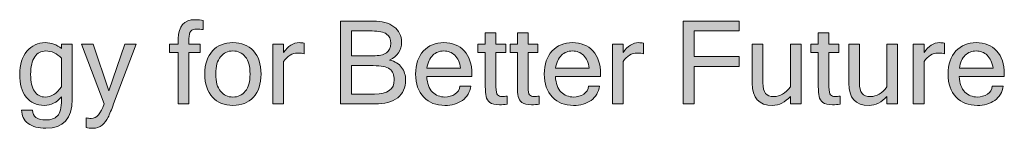
# Model space of a CAD drawing. Units: millimetres. Extents: x 21612 to 23587, y 3391 to 4869.
# Drawn here: x 21966 to 22113, y 4767 to 4783 of the extents above; entities that cross this region are included whole.
import ezdxf

# ---------------------------------------------------------------- set-up
doc = ezdxf.new("R2010")
doc.units = ezdxf.units.MM
doc.layers.add('Layer 1', color=7, linetype='Continuous')

# ---------------------------------------------------------------- blocks, each defined once
blk = doc.blocks.new('block 5')
at = {"layer": 'Layer 1'}
h = blk.add_hatch(color=250, dxfattribs=at)
h.dxf.hatch_style = 2
edge = h.paths.add_edge_path()
edge.add_spline(control_points=[(14.426, -10.3935), (14.426, -10.3935), (14.426, -10.717), (14.426, -10.717), (14.426, -10.717), (14.3594, -10.717), (14.3594, -10.717), (14.3594, -10.717), (14.3594, -10.3935), (14.3594, -10.3935), (14.3594, -10.3935), (14.3041, -10.3935), (14.3041, -10.3935), (14.3041, -10.3935), (14.3041, -10.3411), (14.3041, -10.3411), (14.3041, -10.3411), (14.3594, -10.3411), (14.3594, -10.3411), (14.3594, -10.3411), (14.3594, -10.3078), (14.3594, -10.3078), (14.3594, -10.2284), (14.3945, -10.1887), (14.4646, -10.1887), (14.4861, -10.1887), (14.5027, -10.1901), (14.5146, -10.193), (14.5146, -10.193), (14.5146, -10.2511), (14.5146, -10.2511), (14.5014, -10.2487), (14.4879, -10.2476), (14.4742, -10.2476), (14.4579, -10.2476), (14.4458, -10.2521), (14.4378, -10.2612), (14.43, -10.2703), (14.426, -10.2861), (14.426, -10.3085), (14.426, -10.3085), (14.426, -10.3411), (14.426, -10.3411), (14.426, -10.3411), (14.4972, -10.3411), (14.4972, -10.3411), (14.4972, -10.3411), (14.4972, -10.3935), (14.4972, -10.3935), (14.4972, -10.3935), (14.426, -10.3935), (14.426, -10.3935)], knot_values=[0, 0, 0, 0, 1, 1, 1, 2, 2, 2, 3, 3, 3, 4, 4, 4, 5, 5, 5, 6, 6, 6, 7, 7, 7, 8, 8, 8, 9, 9, 9, 10, 10, 10, 11, 11, 11, 12, 12, 12, 13, 13, 13, 14, 14, 14, 15, 15, 15, 16, 16, 16, 17, 17, 17, 17], degree=3, periodic=0)
h = blk.add_hatch(color=250, dxfattribs=at)
h.dxf.hatch_style = 2
edge = h.paths.add_edge_path()
edge.add_spline(control_points=[(15.7844, -10.5661), (15.7844, -10.6148), (15.7679, -10.6521), (15.7348, -10.678), (15.7017, -10.704), (15.6537, -10.717), (15.5906, -10.717), (15.5906, -10.717), (15.3767, -10.717), (15.3767, -10.717), (15.3767, -10.717), (15.3767, -10.1976), (15.3767, -10.1976), (15.3767, -10.1976), (15.5811, -10.1976), (15.5811, -10.1976), (15.6364, -10.1976), (15.6798, -10.2094), (15.7115, -10.233), (15.7431, -10.2566), (15.7589, -10.289), (15.7589, -10.3301), (15.7589, -10.3802), (15.734, -10.4173), (15.6841, -10.4414), (15.7177, -10.4499), (15.7428, -10.4655), (15.7595, -10.4883), (15.7761, -10.5111), (15.7844, -10.5371), (15.7844, -10.5661)], knot_values=[0, 0, 0, 0, 1, 1, 1, 2, 2, 2, 3, 3, 3, 4, 4, 4, 5, 5, 5, 6, 6, 6, 7, 7, 7, 8, 8, 8, 9, 9, 9, 10, 10, 10, 10], degree=3, periodic=0)
edge = h.paths.add_edge_path()
edge.add_spline(control_points=[(15.4455, -10.4151), (15.4455, -10.4151), (15.5804, -10.4151), (15.5804, -10.4151), (15.6183, -10.4151), (15.6464, -10.409), (15.6643, -10.3969), (15.6822, -10.3847), (15.6912, -10.3645), (15.6912, -10.3361), (15.6912, -10.3106), (15.6825, -10.2914), (15.665, -10.2785), (15.6475, -10.2657), (15.6172, -10.2593), (15.5739, -10.2593), (15.5739, -10.2593), (15.4455, -10.2593), (15.4455, -10.2593), (15.4455, -10.2593), (15.4455, -10.4151), (15.4455, -10.4151)], knot_values=[0, 0, 0, 0, 1, 1, 1, 2, 2, 2, 3, 3, 3, 4, 4, 4, 5, 5, 5, 6, 6, 6, 7, 7, 7, 7], degree=3, periodic=0)
edge = h.paths.add_edge_path()
edge.add_spline(control_points=[(15.4455, -10.6554), (15.4455, -10.6554), (15.5899, -10.6554), (15.5899, -10.6554), (15.6721, -10.6554), (15.7132, -10.6256), (15.7132, -10.5661), (15.7132, -10.5351), (15.7037, -10.5125), (15.6847, -10.4982), (15.6656, -10.4839), (15.6311, -10.4767), (15.5811, -10.4767), (15.5811, -10.4767), (15.4455, -10.4767), (15.4455, -10.4767), (15.4455, -10.4767), (15.4455, -10.6554), (15.4455, -10.6554)], knot_values=[0, 0, 0, 0, 1, 1, 1, 2, 2, 2, 3, 3, 3, 4, 4, 4, 5, 5, 5, 6, 6, 6, 6], degree=3, periodic=0)
h = blk.add_hatch(color=250, dxfattribs=at)
h.dxf.hatch_style = 2
h.paths.add_polyline_path([(17.8752, -10.2593), (17.5936, -10.2593), (17.5936, -10.4201), (17.8752, -10.4201), (17.8752, -10.4818), (17.5936, -10.4818), (17.5936, -10.717), (17.5248, -10.717), (17.5248, -10.1976), (17.8752, -10.1976)])
h = blk.add_hatch(color=250, dxfattribs=at)
h.dxf.hatch_style = 2
edge = h.paths.add_edge_path()
edge.add_spline(control_points=[(16.4208, -10.7177), (16.4062, -10.7206), (16.3902, -10.722), (16.373, -10.722), (16.3455, -10.722), (16.3255, -10.7171), (16.3127, -10.7073), (16.3, -10.6975), (16.292, -10.6849), (16.289, -10.6695), (16.2859, -10.6542), (16.2844, -10.6333), (16.2844, -10.6068), (16.2844, -10.6068), (16.2844, -10.3935), (16.2844, -10.3935), (16.2844, -10.3935), (16.238, -10.3935), (16.238, -10.3935), (16.238, -10.3935), (16.238, -10.3411), (16.238, -10.3411), (16.238, -10.3411), (16.2844, -10.3411), (16.2844, -10.3411), (16.2844, -10.3411), (16.2844, -10.2702), (16.2844, -10.2702), (16.2844, -10.2702), (16.351, -10.2702), (16.351, -10.2702), (16.351, -10.2702), (16.351, -10.3411), (16.351, -10.3411), (16.351, -10.3411), (16.4119, -10.3411), (16.4119, -10.3411), (16.4119, -10.3411), (16.4119, -10.3935), (16.4119, -10.3935), (16.4119, -10.3935), (16.351, -10.3935), (16.351, -10.3935), (16.351, -10.3935), (16.351, -10.6104), (16.351, -10.6104), (16.351, -10.6361), (16.3542, -10.6525), (16.3607, -10.6595), (16.3672, -10.6664), (16.3761, -10.6699), (16.3875, -10.6699), (16.3991, -10.6699), (16.4101, -10.6689), (16.4208, -10.667), (16.4208, -10.667), (16.4208, -10.7177), (16.4208, -10.7177)], knot_values=[0, 0, 0, 0, 1, 1, 1, 2, 2, 2, 3, 3, 3, 4, 4, 4, 5, 5, 5, 6, 6, 6, 7, 7, 7, 8, 8, 8, 9, 9, 9, 10, 10, 10, 11, 11, 11, 12, 12, 12, 13, 13, 13, 14, 14, 14, 15, 15, 15, 16, 16, 16, 17, 17, 17, 18, 18, 18, 19, 19, 19, 19], degree=3, periodic=0)
h = blk.add_hatch(color=250, dxfattribs=at)
h.dxf.hatch_style = 2
edge = h.paths.add_edge_path()
edge.add_spline(control_points=[(16.6224, -10.7177), (16.6077, -10.7206), (16.5918, -10.722), (16.5746, -10.722), (16.5471, -10.722), (16.5271, -10.7171), (16.5143, -10.7073), (16.5016, -10.6975), (16.4936, -10.6849), (16.4906, -10.6695), (16.4875, -10.6542), (16.4859, -10.6333), (16.4859, -10.6068), (16.4859, -10.6068), (16.4859, -10.3935), (16.4859, -10.3935), (16.4859, -10.3935), (16.4395, -10.3935), (16.4395, -10.3935), (16.4395, -10.3935), (16.4395, -10.3411), (16.4395, -10.3411), (16.4395, -10.3411), (16.4859, -10.3411), (16.4859, -10.3411), (16.4859, -10.3411), (16.4859, -10.2702), (16.4859, -10.2702), (16.4859, -10.2702), (16.5525, -10.2702), (16.5525, -10.2702), (16.5525, -10.2702), (16.5525, -10.3411), (16.5525, -10.3411), (16.5525, -10.3411), (16.6135, -10.3411), (16.6135, -10.3411), (16.6135, -10.3411), (16.6135, -10.3935), (16.6135, -10.3935), (16.6135, -10.3935), (16.5525, -10.3935), (16.5525, -10.3935), (16.5525, -10.3935), (16.5525, -10.6104), (16.5525, -10.6104), (16.5525, -10.6361), (16.5558, -10.6525), (16.5623, -10.6595), (16.5688, -10.6664), (16.5777, -10.6699), (16.589, -10.6699), (16.6006, -10.6699), (16.6117, -10.6689), (16.6224, -10.667), (16.6224, -10.667), (16.6224, -10.7177), (16.6224, -10.7177)], knot_values=[0, 0, 0, 0, 1, 1, 1, 2, 2, 2, 3, 3, 3, 4, 4, 4, 5, 5, 5, 6, 6, 6, 7, 7, 7, 8, 8, 8, 9, 9, 9, 10, 10, 10, 11, 11, 11, 12, 12, 12, 13, 13, 13, 14, 14, 14, 15, 15, 15, 16, 16, 16, 17, 17, 17, 18, 18, 18, 19, 19, 19, 19], degree=3, periodic=0)
h = blk.add_hatch(color=250, dxfattribs=at)
h.dxf.hatch_style = 2
edge = h.paths.add_edge_path()
edge.add_spline(control_points=[(18.5087, -10.7177), (18.4941, -10.7206), (18.4782, -10.722), (18.461, -10.722), (18.4335, -10.722), (18.4134, -10.7171), (18.4007, -10.7073), (18.3879, -10.6975), (18.38, -10.6849), (18.377, -10.6695), (18.3739, -10.6542), (18.3723, -10.6333), (18.3723, -10.6068), (18.3723, -10.6068), (18.3723, -10.3935), (18.3723, -10.3935), (18.3723, -10.3935), (18.3259, -10.3935), (18.3259, -10.3935), (18.3259, -10.3935), (18.3259, -10.3411), (18.3259, -10.3411), (18.3259, -10.3411), (18.3723, -10.3411), (18.3723, -10.3411), (18.3723, -10.3411), (18.3723, -10.2702), (18.3723, -10.2702), (18.3723, -10.2702), (18.4389, -10.2702), (18.4389, -10.2702), (18.4389, -10.2702), (18.4389, -10.3411), (18.4389, -10.3411), (18.4389, -10.3411), (18.4999, -10.3411), (18.4999, -10.3411), (18.4999, -10.3411), (18.4999, -10.3935), (18.4999, -10.3935), (18.4999, -10.3935), (18.4389, -10.3935), (18.4389, -10.3935), (18.4389, -10.3935), (18.4389, -10.6104), (18.4389, -10.6104), (18.4389, -10.6361), (18.4422, -10.6525), (18.4487, -10.6595), (18.4552, -10.6664), (18.4641, -10.6699), (18.4754, -10.6699), (18.487, -10.6699), (18.4981, -10.6689), (18.5087, -10.667), (18.5087, -10.667), (18.5087, -10.7177), (18.5087, -10.7177)], knot_values=[0, 0, 0, 0, 1, 1, 1, 2, 2, 2, 3, 3, 3, 4, 4, 4, 5, 5, 5, 6, 6, 6, 7, 7, 7, 8, 8, 8, 9, 9, 9, 10, 10, 10, 11, 11, 11, 12, 12, 12, 13, 13, 13, 14, 14, 14, 15, 15, 15, 16, 16, 16, 17, 17, 17, 18, 18, 18, 19, 19, 19, 19], degree=3, periodic=0)
h = blk.add_hatch(color=250, dxfattribs=at)
h.dxf.hatch_style = 2
edge = h.paths.add_edge_path()
edge.add_spline(control_points=[(13.6933, -10.688), (13.6933, -10.8089), (13.6387, -10.8693), (13.5296, -10.8693), (13.4823, -10.8693), (13.4451, -10.8591), (13.4178, -10.8385), (13.3905, -10.818), (13.3769, -10.7904), (13.3769, -10.7556), (13.3769, -10.7556), (13.446, -10.7556), (13.446, -10.7556), (13.446, -10.7968), (13.4736, -10.8173), (13.5289, -10.8173), (13.5601, -10.8173), (13.5842, -10.8087), (13.6012, -10.7916), (13.6182, -10.7745), (13.6267, -10.7409), (13.6267, -10.6908), (13.6267, -10.6908), (13.6267, -10.672), (13.6267, -10.672), (13.5969, -10.7079), (13.5612, -10.7259), (13.5193, -10.7259), (13.4702, -10.7259), (13.4322, -10.7084), (13.4052, -10.6734), (13.3783, -10.6385), (13.3648, -10.5914), (13.3648, -10.532), (13.3648, -10.4707), (13.3799, -10.422), (13.41, -10.3863), (13.4401, -10.3505), (13.478, -10.3326), (13.5236, -10.3326), (13.5642, -10.3326), (13.5985, -10.3451), (13.6267, -10.3702), (13.6267, -10.3702), (13.6267, -10.3411), (13.6267, -10.3411), (13.6267, -10.3411), (13.6933, -10.3411), (13.6933, -10.3411), (13.6933, -10.3411), (13.6933, -10.688), (13.6933, -10.688)], knot_values=[0, 0, 0, 0, 1, 1, 1, 2, 2, 2, 3, 3, 3, 4, 4, 4, 5, 5, 5, 6, 6, 6, 7, 7, 7, 8, 8, 8, 9, 9, 9, 10, 10, 10, 11, 11, 11, 12, 12, 12, 13, 13, 13, 14, 14, 14, 15, 15, 15, 16, 16, 16, 17, 17, 17, 17], degree=3, periodic=0)
edge = h.paths.add_edge_path()
edge.add_spline(control_points=[(13.6267, -10.6089), (13.6267, -10.6089), (13.6267, -10.4304), (13.6267, -10.4304), (13.5979, -10.3999), (13.5649, -10.3847), (13.5278, -10.3847), (13.4992, -10.3847), (13.4764, -10.397), (13.4593, -10.4217), (13.4421, -10.4464), (13.4336, -10.4832), (13.4336, -10.532), (13.4336, -10.5784), (13.4417, -10.6135), (13.4579, -10.6375), (13.474, -10.6614), (13.4964, -10.6734), (13.525, -10.6734), (13.5623, -10.6734), (13.5962, -10.6519), (13.6267, -10.6089)], knot_values=[0, 0, 0, 0, 1, 1, 1, 2, 2, 2, 3, 3, 3, 4, 4, 4, 5, 5, 5, 6, 6, 6, 7, 7, 7, 7], degree=3, periodic=0)
h = blk.add_hatch(color=250, dxfattribs=at)
h.dxf.hatch_style = 2
edge = h.paths.add_edge_path()
edge.add_spline(control_points=[(13.8134, -10.8077), (13.8465, -10.8077), (13.8735, -10.7775), (13.8946, -10.717), (13.8946, -10.717), (13.7525, -10.3411), (13.7525, -10.3411), (13.7525, -10.3411), (13.8247, -10.3411), (13.8247, -10.3411), (13.8247, -10.3411), (13.9243, -10.6351), (13.9243, -10.6351), (13.9243, -10.6351), (14.0239, -10.3411), (14.0239, -10.3411), (14.0239, -10.3411), (14.0961, -10.3411), (14.0961, -10.3411), (14.0961, -10.3411), (13.954, -10.717), (13.954, -10.717), (13.9403, -10.7529), (13.9287, -10.7806), (13.9192, -10.8001), (13.9096, -10.8196), (13.8971, -10.836), (13.8816, -10.8493), (13.8662, -10.8627), (13.8472, -10.8693), (13.8247, -10.8693), (13.808, -10.8693), (13.7935, -10.8677), (13.7815, -10.8644), (13.7815, -10.8644), (13.7815, -10.8028), (13.7815, -10.8028), (13.7919, -10.8061), (13.8025, -10.8077), (13.8134, -10.8077)], knot_values=[0, 0, 0, 0, 1, 1, 1, 2, 2, 2, 3, 3, 3, 4, 4, 4, 5, 5, 5, 6, 6, 6, 7, 7, 7, 8, 8, 8, 9, 9, 9, 10, 10, 10, 11, 11, 11, 12, 12, 12, 13, 13, 13, 13], degree=3, periodic=0)
h = blk.add_hatch(color=250, dxfattribs=at)
h.dxf.hatch_style = 2
edge = h.paths.add_edge_path()
edge.add_spline(control_points=[(14.7016, -10.3326), (14.7553, -10.3326), (14.7981, -10.3497), (14.8301, -10.384), (14.8621, -10.4182), (14.8781, -10.4666), (14.8781, -10.5292), (14.8781, -10.5916), (14.8621, -10.6399), (14.8301, -10.6743), (14.7981, -10.7087), (14.7553, -10.7259), (14.7016, -10.7259), (14.6483, -10.7259), (14.6056, -10.7087), (14.5735, -10.6743), (14.5415, -10.6399), (14.5256, -10.5916), (14.5256, -10.5292), (14.5256, -10.4666), (14.5415, -10.4182), (14.5735, -10.384), (14.6056, -10.3497), (14.6483, -10.3326), (14.7016, -10.3326)], knot_values=[0, 0, 0, 0, 1, 1, 1, 2, 2, 2, 3, 3, 3, 4, 4, 4, 5, 5, 5, 6, 6, 6, 7, 7, 7, 8, 8, 8, 8], degree=3, periodic=0)
edge = h.paths.add_edge_path()
edge.add_spline(control_points=[(14.7016, -10.6734), (14.7335, -10.6734), (14.7594, -10.6613), (14.7792, -10.6371), (14.7991, -10.6129), (14.809, -10.5769), (14.809, -10.5292), (14.809, -10.4813), (14.7991, -10.4452), (14.7792, -10.421), (14.7594, -10.3968), (14.7335, -10.3847), (14.7016, -10.3847), (14.6698, -10.3847), (14.6439, -10.3968), (14.624, -10.421), (14.6042, -10.4452), (14.5943, -10.4813), (14.5943, -10.5292), (14.5943, -10.5769), (14.6042, -10.6129), (14.624, -10.6371), (14.6439, -10.6613), (14.6698, -10.6734), (14.7016, -10.6734)], knot_values=[0, 0, 0, 0, 1, 1, 1, 2, 2, 2, 3, 3, 3, 4, 4, 4, 5, 5, 5, 6, 6, 6, 7, 7, 7, 8, 8, 8, 8], degree=3, periodic=0)
h = blk.add_hatch(color=250, dxfattribs=at)
h.dxf.hatch_style = 2
edge = h.paths.add_edge_path()
edge.add_spline(control_points=[(15.1481, -10.4021), (15.1386, -10.3992), (15.125, -10.3978), (15.1073, -10.3978), (15.0733, -10.3978), (15.0441, -10.4156), (15.0198, -10.4513), (15.0198, -10.4513), (15.0198, -10.717), (15.0198, -10.717), (15.0198, -10.717), (14.9528, -10.717), (14.9528, -10.717), (14.9528, -10.717), (14.9528, -10.3411), (14.9528, -10.3411), (14.9528, -10.3411), (15.0198, -10.3411), (15.0198, -10.3411), (15.0198, -10.3411), (15.0198, -10.3935), (15.0198, -10.3935), (15.0479, -10.3529), (15.0805, -10.3326), (15.1176, -10.3326), (15.127, -10.3326), (15.1372, -10.3336), (15.1481, -10.3354), (15.1481, -10.3354), (15.1481, -10.4021), (15.1481, -10.4021)], knot_values=[0, 0, 0, 0, 1, 1, 1, 2, 2, 2, 3, 3, 3, 4, 4, 4, 5, 5, 5, 6, 6, 6, 7, 7, 7, 8, 8, 8, 9, 9, 9, 10, 10, 10, 10], degree=3, periodic=0)
h = blk.add_hatch(color=250, dxfattribs=at)
h.dxf.hatch_style = 2
edge = h.paths.add_edge_path()
edge.add_spline(control_points=[(16.031, -10.7259), (15.9758, -10.7259), (15.9313, -10.7085), (15.8978, -10.674), (15.8643, -10.6394), (15.8475, -10.5911), (15.8475, -10.5292), (15.8475, -10.4678), (15.8638, -10.4197), (15.8962, -10.3848), (15.9287, -10.35), (15.9712, -10.3326), (16.0236, -10.3326), (16.0772, -10.3326), (16.12, -10.3497), (16.152, -10.384), (16.184, -10.4182), (16.2001, -10.4666), (16.2001, -10.5292), (16.2001, -10.5292), (16.2001, -10.5452), (16.2001, -10.5452), (16.2001, -10.5452), (15.917, -10.5452), (15.917, -10.5452), (15.9198, -10.5886), (15.9318, -10.6209), (15.9529, -10.6419), (15.974, -10.6629), (16.0001, -10.6734), (16.031, -10.6734), (16.0545, -10.6734), (16.0755, -10.6675), (16.0942, -10.6555), (16.1131, -10.6436), (16.1229, -10.6267), (16.1239, -10.6047), (16.1239, -10.6047), (16.193, -10.6047), (16.193, -10.6047), (16.1877, -10.6435), (16.1702, -10.6733), (16.1403, -10.6943), (16.1105, -10.7154), (16.0741, -10.7259), (16.031, -10.7259)], knot_values=[0, 0, 0, 0, 1, 1, 1, 2, 2, 2, 3, 3, 3, 4, 4, 4, 5, 5, 5, 6, 6, 6, 7, 7, 7, 8, 8, 8, 9, 9, 9, 10, 10, 10, 11, 11, 11, 12, 12, 12, 13, 13, 13, 14, 14, 14, 15, 15, 15, 15], degree=3, periodic=0)
edge = h.paths.add_edge_path()
edge.add_spline(control_points=[(16.1296, -10.4927), (16.1241, -10.4566), (16.112, -10.4295), (16.093, -10.4116), (16.0742, -10.3936), (16.051, -10.3847), (16.0236, -10.3847), (15.9969, -10.3847), (15.974, -10.3936), (15.9549, -10.4114), (15.9358, -10.4293), (15.9236, -10.4563), (15.9183, -10.4927), (15.9183, -10.4927), (16.1296, -10.4927), (16.1296, -10.4927)], knot_values=[0, 0, 0, 0, 1, 1, 1, 2, 2, 2, 3, 3, 3, 4, 4, 4, 5, 5, 5, 5], degree=3, periodic=0)
h = blk.add_hatch(color=250, dxfattribs=at)
h.dxf.hatch_style = 2
edge = h.paths.add_edge_path()
edge.add_spline(control_points=[(16.8378, -10.7259), (16.7825, -10.7259), (16.7381, -10.7085), (16.7045, -10.674), (16.671, -10.6394), (16.6542, -10.5911), (16.6542, -10.5292), (16.6542, -10.4678), (16.6705, -10.4197), (16.703, -10.3848), (16.7354, -10.35), (16.7779, -10.3326), (16.8304, -10.3326), (16.884, -10.3326), (16.9268, -10.3497), (16.9588, -10.384), (16.9908, -10.4182), (17.0068, -10.4666), (17.0068, -10.5292), (17.0068, -10.5292), (17.0068, -10.5452), (17.0068, -10.5452), (17.0068, -10.5452), (16.7237, -10.5452), (16.7237, -10.5452), (16.7266, -10.5886), (16.7385, -10.6209), (16.7597, -10.6419), (16.7808, -10.6629), (16.8069, -10.6734), (16.8378, -10.6734), (16.8612, -10.6734), (16.8823, -10.6675), (16.9011, -10.6555), (16.9198, -10.6436), (16.9297, -10.6267), (16.9306, -10.6047), (16.9306, -10.6047), (16.9997, -10.6047), (16.9997, -10.6047), (16.9945, -10.6435), (16.977, -10.6733), (16.9471, -10.6943), (16.9172, -10.7154), (16.8808, -10.7259), (16.8378, -10.7259)], knot_values=[0, 0, 0, 0, 1, 1, 1, 2, 2, 2, 3, 3, 3, 4, 4, 4, 5, 5, 5, 6, 6, 6, 7, 7, 7, 8, 8, 8, 9, 9, 9, 10, 10, 10, 11, 11, 11, 12, 12, 12, 13, 13, 13, 14, 14, 14, 15, 15, 15, 15], degree=3, periodic=0)
edge = h.paths.add_edge_path()
edge.add_spline(control_points=[(16.9363, -10.4927), (16.9309, -10.4566), (16.9187, -10.4295), (16.8998, -10.4116), (16.8809, -10.3936), (16.8577, -10.3847), (16.8304, -10.3847), (16.8037, -10.3847), (16.7808, -10.3936), (16.7616, -10.4114), (16.7425, -10.4293), (16.7303, -10.4563), (16.7251, -10.4927), (16.7251, -10.4927), (16.9363, -10.4927), (16.9363, -10.4927)], knot_values=[0, 0, 0, 0, 1, 1, 1, 2, 2, 2, 3, 3, 3, 4, 4, 4, 5, 5, 5, 5], degree=3, periodic=0)
h = blk.add_hatch(color=250, dxfattribs=at)
h.dxf.hatch_style = 2
edge = h.paths.add_edge_path()
edge.add_spline(control_points=[(17.2768, -10.4021), (17.2673, -10.3992), (17.2538, -10.3978), (17.236, -10.3978), (17.202, -10.3978), (17.1728, -10.4156), (17.1485, -10.4513), (17.1485, -10.4513), (17.1485, -10.717), (17.1485, -10.717), (17.1485, -10.717), (17.0815, -10.717), (17.0815, -10.717), (17.0815, -10.717), (17.0815, -10.3411), (17.0815, -10.3411), (17.0815, -10.3411), (17.1485, -10.3411), (17.1485, -10.3411), (17.1485, -10.3411), (17.1485, -10.3935), (17.1485, -10.3935), (17.1766, -10.3529), (17.2093, -10.3326), (17.2463, -10.3326), (17.2558, -10.3326), (17.2659, -10.3336), (17.2768, -10.3354), (17.2768, -10.3354), (17.2768, -10.4021), (17.2768, -10.4021)], knot_values=[0, 0, 0, 0, 1, 1, 1, 2, 2, 2, 3, 3, 3, 4, 4, 4, 5, 5, 5, 6, 6, 6, 7, 7, 7, 8, 8, 8, 9, 9, 9, 10, 10, 10, 10], degree=3, periodic=0)
h = blk.add_hatch(color=250, dxfattribs=at)
h.dxf.hatch_style = 2
edge = h.paths.add_edge_path()
edge.add_spline(control_points=[(18.1973, -10.6692), (18.164, -10.707), (18.1265, -10.7259), (18.085, -10.7259), (18.0002, -10.7259), (17.9578, -10.6796), (17.9578, -10.587), (17.9578, -10.587), (17.9578, -10.3411), (17.9578, -10.3411), (17.9578, -10.3411), (18.0247, -10.3411), (18.0247, -10.3411), (18.0247, -10.3411), (18.0247, -10.5842), (18.0247, -10.5842), (18.0247, -10.6149), (18.0301, -10.6369), (18.041, -10.6504), (18.0519, -10.6639), (18.0698, -10.6706), (18.0949, -10.6706), (18.1322, -10.6706), (18.1663, -10.6505), (18.1973, -10.6104), (18.1973, -10.6104), (18.1973, -10.3411), (18.1973, -10.3411), (18.1973, -10.3411), (18.2639, -10.3411), (18.2639, -10.3411), (18.2639, -10.3411), (18.2639, -10.717), (18.2639, -10.717), (18.2639, -10.717), (18.1973, -10.717), (18.1973, -10.717), (18.1973, -10.717), (18.1973, -10.6692), (18.1973, -10.6692)], knot_values=[0, 0, 0, 0, 1, 1, 1, 2, 2, 2, 3, 3, 3, 4, 4, 4, 5, 5, 5, 6, 6, 6, 7, 7, 7, 8, 8, 8, 9, 9, 9, 10, 10, 10, 11, 11, 11, 12, 12, 12, 13, 13, 13, 13], degree=3, periodic=0)
h = blk.add_hatch(color=250, dxfattribs=at)
h.dxf.hatch_style = 2
edge = h.paths.add_edge_path()
edge.add_spline(control_points=[(18.8025, -10.6692), (18.7691, -10.707), (18.7317, -10.7259), (18.6901, -10.7259), (18.6054, -10.7259), (18.563, -10.6796), (18.563, -10.587), (18.563, -10.587), (18.563, -10.3411), (18.563, -10.3411), (18.563, -10.3411), (18.6299, -10.3411), (18.6299, -10.3411), (18.6299, -10.3411), (18.6299, -10.5842), (18.6299, -10.5842), (18.6299, -10.6149), (18.6353, -10.6369), (18.6462, -10.6504), (18.6571, -10.6639), (18.675, -10.6706), (18.7001, -10.6706), (18.7374, -10.6706), (18.7715, -10.6505), (18.8025, -10.6104), (18.8025, -10.6104), (18.8025, -10.3411), (18.8025, -10.3411), (18.8025, -10.3411), (18.869, -10.3411), (18.869, -10.3411), (18.869, -10.3411), (18.869, -10.717), (18.869, -10.717), (18.869, -10.717), (18.8025, -10.717), (18.8025, -10.717), (18.8025, -10.717), (18.8025, -10.6692), (18.8025, -10.6692)], knot_values=[0, 0, 0, 0, 1, 1, 1, 2, 2, 2, 3, 3, 3, 4, 4, 4, 5, 5, 5, 6, 6, 6, 7, 7, 7, 8, 8, 8, 9, 9, 9, 10, 10, 10, 11, 11, 11, 12, 12, 12, 13, 13, 13, 13], degree=3, periodic=0)
h = blk.add_hatch(color=250, dxfattribs=at)
h.dxf.hatch_style = 2
edge = h.paths.add_edge_path()
edge.add_spline(control_points=[(19.1632, -10.4021), (19.1537, -10.3992), (19.1401, -10.3978), (19.1224, -10.3978), (19.0884, -10.3978), (19.0592, -10.4156), (19.0349, -10.4513), (19.0349, -10.4513), (19.0349, -10.717), (19.0349, -10.717), (19.0349, -10.717), (18.9679, -10.717), (18.9679, -10.717), (18.9679, -10.717), (18.9679, -10.3411), (18.9679, -10.3411), (18.9679, -10.3411), (19.0349, -10.3411), (19.0349, -10.3411), (19.0349, -10.3411), (19.0349, -10.3935), (19.0349, -10.3935), (19.063, -10.3529), (19.0956, -10.3326), (19.1326, -10.3326), (19.1422, -10.3326), (19.1523, -10.3336), (19.1632, -10.3354), (19.1632, -10.3354), (19.1632, -10.4021), (19.1632, -10.4021)], knot_values=[0, 0, 0, 0, 1, 1, 1, 2, 2, 2, 3, 3, 3, 4, 4, 4, 5, 5, 5, 6, 6, 6, 7, 7, 7, 8, 8, 8, 9, 9, 9, 10, 10, 10, 10], degree=3, periodic=0)
h = blk.add_hatch(color=250, dxfattribs=at)
h.dxf.hatch_style = 2
edge = h.paths.add_edge_path()
edge.add_spline(control_points=[(19.3693, -10.7259), (19.3141, -10.7259), (19.2697, -10.7085), (19.2361, -10.674), (19.2026, -10.6394), (19.1858, -10.5911), (19.1858, -10.5292), (19.1858, -10.4678), (19.2021, -10.4197), (19.2345, -10.3848), (19.267, -10.35), (19.3095, -10.3326), (19.3619, -10.3326), (19.4155, -10.3326), (19.4583, -10.3497), (19.4904, -10.384), (19.5224, -10.4182), (19.5384, -10.4666), (19.5384, -10.5292), (19.5384, -10.5292), (19.5384, -10.5452), (19.5384, -10.5452), (19.5384, -10.5452), (19.2553, -10.5452), (19.2553, -10.5452), (19.2581, -10.5886), (19.2701, -10.6209), (19.2912, -10.6419), (19.3123, -10.6629), (19.3384, -10.6734), (19.3693, -10.6734), (19.3927, -10.6734), (19.4138, -10.6675), (19.4326, -10.6555), (19.4514, -10.6436), (19.4612, -10.6267), (19.4622, -10.6047), (19.4622, -10.6047), (19.5313, -10.6047), (19.5313, -10.6047), (19.5261, -10.6435), (19.5085, -10.6733), (19.4787, -10.6943), (19.4488, -10.7154), (19.4124, -10.7259), (19.3693, -10.7259)], knot_values=[0, 0, 0, 0, 1, 1, 1, 2, 2, 2, 3, 3, 3, 4, 4, 4, 5, 5, 5, 6, 6, 6, 7, 7, 7, 8, 8, 8, 9, 9, 9, 10, 10, 10, 11, 11, 11, 12, 12, 12, 13, 13, 13, 14, 14, 14, 15, 15, 15, 15], degree=3, periodic=0)
edge = h.paths.add_edge_path()
edge.add_spline(control_points=[(19.4679, -10.4927), (19.4624, -10.4566), (19.4503, -10.4295), (19.4314, -10.4116), (19.4125, -10.3936), (19.3893, -10.3847), (19.3619, -10.3847), (19.3352, -10.3847), (19.3123, -10.3936), (19.2932, -10.4114), (19.2741, -10.4293), (19.2619, -10.4563), (19.2567, -10.4927), (19.2567, -10.4927), (19.4679, -10.4927), (19.4679, -10.4927)], knot_values=[0, 0, 0, 0, 1, 1, 1, 2, 2, 2, 3, 3, 3, 4, 4, 4, 5, 5, 5, 5], degree=3, periodic=0)
at = {"layer": 'Layer 1', "lineweight": 0}
blk.add_lwpolyline([(17.8752, -10.2593), (17.5936, -10.2593), (17.5936, -10.4201), (17.8752, -10.4201), (17.8752, -10.4818), (17.5936, -10.4818), (17.5936, -10.717), (17.5248, -10.717), (17.5248, -10.1976), (17.8752, -10.1976), (17.8752, -10.2593)], dxfattribs=at)
for points, knots in [([(14.426, -10.3935), (14.426, -10.3935), (14.426, -10.717), (14.426, -10.717), (14.426, -10.717), (14.3594, -10.717), (14.3594, -10.717), (14.3594, -10.717), (14.3594, -10.3935), (14.3594, -10.3935), (14.3594, -10.3935), (14.3041, -10.3935), (14.3041, -10.3935), (14.3041, -10.3935), (14.3041, -10.3411), (14.3041, -10.3411), (14.3041, -10.3411), (14.3594, -10.3411), (14.3594, -10.3411), (14.3594, -10.3411), (14.3594, -10.3078), (14.3594, -10.3078), (14.3594, -10.2284), (14.3945, -10.1887), (14.4646, -10.1887), (14.4861, -10.1887), (14.5027, -10.1901), (14.5146, -10.193), (14.5146, -10.193), (14.5146, -10.2511), (14.5146, -10.2511), (14.5014, -10.2487), (14.4879, -10.2476), (14.4742, -10.2476), (14.4579, -10.2476), (14.4458, -10.2521), (14.4378, -10.2612), (14.43, -10.2703), (14.426, -10.2861), (14.426, -10.3085), (14.426, -10.3085), (14.426, -10.3411), (14.426, -10.3411), (14.426, -10.3411), (14.4972, -10.3411), (14.4972, -10.3411), (14.4972, -10.3411), (14.4972, -10.3935), (14.4972, -10.3935), (14.4972, -10.3935), (14.426, -10.3935), (14.426, -10.3935)], [0, 0, 0, 0, 1, 1, 1, 2, 2, 2, 3, 3, 3, 4, 4, 4, 5, 5, 5, 6, 6, 6, 7, 7, 7, 8, 8, 8, 9, 9, 9, 10, 10, 10, 11, 11, 11, 12, 12, 12, 13, 13, 13, 14, 14, 14, 15, 15, 15, 16, 16, 16, 17, 17, 17, 17]), ([(15.7844, -10.5661), (15.7844, -10.6148), (15.7679, -10.6521), (15.7348, -10.678), (15.7017, -10.704), (15.6537, -10.717), (15.5906, -10.717), (15.5906, -10.717), (15.3767, -10.717), (15.3767, -10.717), (15.3767, -10.717), (15.3767, -10.1976), (15.3767, -10.1976), (15.3767, -10.1976), (15.5811, -10.1976), (15.5811, -10.1976), (15.6364, -10.1976), (15.6798, -10.2094), (15.7115, -10.233), (15.7431, -10.2566), (15.7589, -10.289), (15.7589, -10.3301), (15.7589, -10.3802), (15.734, -10.4173), (15.6841, -10.4414), (15.7177, -10.4499), (15.7428, -10.4655), (15.7595, -10.4883), (15.7761, -10.5111), (15.7844, -10.5371), (15.7844, -10.5661)], [0, 0, 0, 0, 1, 1, 1, 2, 2, 2, 3, 3, 3, 4, 4, 4, 5, 5, 5, 6, 6, 6, 7, 7, 7, 8, 8, 8, 9, 9, 9, 10, 10, 10, 10]), ([(15.4455, -10.4151), (15.4455, -10.4151), (15.5804, -10.4151), (15.5804, -10.4151), (15.6183, -10.4151), (15.6464, -10.409), (15.6643, -10.3969), (15.6822, -10.3847), (15.6912, -10.3645), (15.6912, -10.3361), (15.6912, -10.3106), (15.6825, -10.2914), (15.665, -10.2785), (15.6475, -10.2657), (15.6172, -10.2593), (15.5739, -10.2593), (15.5739, -10.2593), (15.4455, -10.2593), (15.4455, -10.2593), (15.4455, -10.2593), (15.4455, -10.4151), (15.4455, -10.4151)], [0, 0, 0, 0, 1, 1, 1, 2, 2, 2, 3, 3, 3, 4, 4, 4, 5, 5, 5, 6, 6, 6, 7, 7, 7, 7]), ([(16.4208, -10.7177), (16.4062, -10.7206), (16.3902, -10.722), (16.373, -10.722), (16.3455, -10.722), (16.3255, -10.7171), (16.3127, -10.7073), (16.3, -10.6975), (16.292, -10.6849), (16.289, -10.6695), (16.2859, -10.6542), (16.2844, -10.6333), (16.2844, -10.6068), (16.2844, -10.6068), (16.2844, -10.3935), (16.2844, -10.3935), (16.2844, -10.3935), (16.238, -10.3935), (16.238, -10.3935), (16.238, -10.3935), (16.238, -10.3411), (16.238, -10.3411), (16.238, -10.3411), (16.2844, -10.3411), (16.2844, -10.3411), (16.2844, -10.3411), (16.2844, -10.2702), (16.2844, -10.2702), (16.2844, -10.2702), (16.351, -10.2702), (16.351, -10.2702), (16.351, -10.2702), (16.351, -10.3411), (16.351, -10.3411), (16.351, -10.3411), (16.4119, -10.3411), (16.4119, -10.3411), (16.4119, -10.3411), (16.4119, -10.3935), (16.4119, -10.3935), (16.4119, -10.3935), (16.351, -10.3935), (16.351, -10.3935), (16.351, -10.3935), (16.351, -10.6104), (16.351, -10.6104), (16.351, -10.6361), (16.3542, -10.6525), (16.3607, -10.6595), (16.3672, -10.6664), (16.3761, -10.6699), (16.3875, -10.6699), (16.3991, -10.6699), (16.4101, -10.6689), (16.4208, -10.667), (16.4208, -10.667), (16.4208, -10.7177), (16.4208, -10.7177)], [0, 0, 0, 0, 1, 1, 1, 2, 2, 2, 3, 3, 3, 4, 4, 4, 5, 5, 5, 6, 6, 6, 7, 7, 7, 8, 8, 8, 9, 9, 9, 10, 10, 10, 11, 11, 11, 12, 12, 12, 13, 13, 13, 14, 14, 14, 15, 15, 15, 16, 16, 16, 17, 17, 17, 18, 18, 18, 19, 19, 19, 19]), ([(16.6224, -10.7177), (16.6077, -10.7206), (16.5918, -10.722), (16.5746, -10.722), (16.5471, -10.722), (16.5271, -10.7171), (16.5143, -10.7073), (16.5016, -10.6975), (16.4936, -10.6849), (16.4906, -10.6695), (16.4875, -10.6542), (16.4859, -10.6333), (16.4859, -10.6068), (16.4859, -10.6068), (16.4859, -10.3935), (16.4859, -10.3935), (16.4859, -10.3935), (16.4395, -10.3935), (16.4395, -10.3935), (16.4395, -10.3935), (16.4395, -10.3411), (16.4395, -10.3411), (16.4395, -10.3411), (16.4859, -10.3411), (16.4859, -10.3411), (16.4859, -10.3411), (16.4859, -10.2702), (16.4859, -10.2702), (16.4859, -10.2702), (16.5525, -10.2702), (16.5525, -10.2702), (16.5525, -10.2702), (16.5525, -10.3411), (16.5525, -10.3411), (16.5525, -10.3411), (16.6135, -10.3411), (16.6135, -10.3411), (16.6135, -10.3411), (16.6135, -10.3935), (16.6135, -10.3935), (16.6135, -10.3935), (16.5525, -10.3935), (16.5525, -10.3935), (16.5525, -10.3935), (16.5525, -10.6104), (16.5525, -10.6104), (16.5525, -10.6361), (16.5558, -10.6525), (16.5623, -10.6595), (16.5688, -10.6664), (16.5777, -10.6699), (16.589, -10.6699), (16.6006, -10.6699), (16.6117, -10.6689), (16.6224, -10.667), (16.6224, -10.667), (16.6224, -10.7177), (16.6224, -10.7177)], [0, 0, 0, 0, 1, 1, 1, 2, 2, 2, 3, 3, 3, 4, 4, 4, 5, 5, 5, 6, 6, 6, 7, 7, 7, 8, 8, 8, 9, 9, 9, 10, 10, 10, 11, 11, 11, 12, 12, 12, 13, 13, 13, 14, 14, 14, 15, 15, 15, 16, 16, 16, 17, 17, 17, 18, 18, 18, 19, 19, 19, 19]), ([(18.5087, -10.7177), (18.4941, -10.7206), (18.4782, -10.722), (18.461, -10.722), (18.4335, -10.722), (18.4134, -10.7171), (18.4007, -10.7073), (18.3879, -10.6975), (18.38, -10.6849), (18.377, -10.6695), (18.3739, -10.6542), (18.3723, -10.6333), (18.3723, -10.6068), (18.3723, -10.6068), (18.3723, -10.3935), (18.3723, -10.3935), (18.3723, -10.3935), (18.3259, -10.3935), (18.3259, -10.3935), (18.3259, -10.3935), (18.3259, -10.3411), (18.3259, -10.3411), (18.3259, -10.3411), (18.3723, -10.3411), (18.3723, -10.3411), (18.3723, -10.3411), (18.3723, -10.2702), (18.3723, -10.2702), (18.3723, -10.2702), (18.4389, -10.2702), (18.4389, -10.2702), (18.4389, -10.2702), (18.4389, -10.3411), (18.4389, -10.3411), (18.4389, -10.3411), (18.4999, -10.3411), (18.4999, -10.3411), (18.4999, -10.3411), (18.4999, -10.3935), (18.4999, -10.3935), (18.4999, -10.3935), (18.4389, -10.3935), (18.4389, -10.3935), (18.4389, -10.3935), (18.4389, -10.6104), (18.4389, -10.6104), (18.4389, -10.6361), (18.4422, -10.6525), (18.4487, -10.6595), (18.4552, -10.6664), (18.4641, -10.6699), (18.4754, -10.6699), (18.487, -10.6699), (18.4981, -10.6689), (18.5087, -10.667), (18.5087, -10.667), (18.5087, -10.7177), (18.5087, -10.7177)], [0, 0, 0, 0, 1, 1, 1, 2, 2, 2, 3, 3, 3, 4, 4, 4, 5, 5, 5, 6, 6, 6, 7, 7, 7, 8, 8, 8, 9, 9, 9, 10, 10, 10, 11, 11, 11, 12, 12, 12, 13, 13, 13, 14, 14, 14, 15, 15, 15, 16, 16, 16, 17, 17, 17, 18, 18, 18, 19, 19, 19, 19]), ([(13.6933, -10.688), (13.6933, -10.8089), (13.6387, -10.8693), (13.5296, -10.8693), (13.4823, -10.8693), (13.4451, -10.8591), (13.4178, -10.8385), (13.3905, -10.818), (13.3769, -10.7904), (13.3769, -10.7556), (13.3769, -10.7556), (13.446, -10.7556), (13.446, -10.7556), (13.446, -10.7968), (13.4736, -10.8173), (13.5289, -10.8173), (13.5601, -10.8173), (13.5842, -10.8087), (13.6012, -10.7916), (13.6182, -10.7745), (13.6267, -10.7409), (13.6267, -10.6908), (13.6267, -10.6908), (13.6267, -10.672), (13.6267, -10.672), (13.5969, -10.7079), (13.5612, -10.7259), (13.5193, -10.7259), (13.4702, -10.7259), (13.4322, -10.7084), (13.4052, -10.6734), (13.3783, -10.6385), (13.3648, -10.5914), (13.3648, -10.532), (13.3648, -10.4707), (13.3799, -10.422), (13.41, -10.3863), (13.4401, -10.3505), (13.478, -10.3326), (13.5236, -10.3326), (13.5642, -10.3326), (13.5985, -10.3451), (13.6267, -10.3702), (13.6267, -10.3702), (13.6267, -10.3411), (13.6267, -10.3411), (13.6267, -10.3411), (13.6933, -10.3411), (13.6933, -10.3411), (13.6933, -10.3411), (13.6933, -10.688), (13.6933, -10.688)], [0, 0, 0, 0, 1, 1, 1, 2, 2, 2, 3, 3, 3, 4, 4, 4, 5, 5, 5, 6, 6, 6, 7, 7, 7, 8, 8, 8, 9, 9, 9, 10, 10, 10, 11, 11, 11, 12, 12, 12, 13, 13, 13, 14, 14, 14, 15, 15, 15, 16, 16, 16, 17, 17, 17, 17]), ([(13.8134, -10.8077), (13.8465, -10.8077), (13.8735, -10.7775), (13.8946, -10.717), (13.8946, -10.717), (13.7525, -10.3411), (13.7525, -10.3411), (13.7525, -10.3411), (13.8247, -10.3411), (13.8247, -10.3411), (13.8247, -10.3411), (13.9243, -10.6351), (13.9243, -10.6351), (13.9243, -10.6351), (14.0239, -10.3411), (14.0239, -10.3411), (14.0239, -10.3411), (14.0961, -10.3411), (14.0961, -10.3411), (14.0961, -10.3411), (13.954, -10.717), (13.954, -10.717), (13.9403, -10.7529), (13.9287, -10.7806), (13.9192, -10.8001), (13.9096, -10.8196), (13.8971, -10.836), (13.8816, -10.8493), (13.8662, -10.8627), (13.8472, -10.8693), (13.8247, -10.8693), (13.808, -10.8693), (13.7935, -10.8677), (13.7815, -10.8644), (13.7815, -10.8644), (13.7815, -10.8028), (13.7815, -10.8028), (13.7919, -10.8061), (13.8025, -10.8077), (13.8134, -10.8077)], [0, 0, 0, 0, 1, 1, 1, 2, 2, 2, 3, 3, 3, 4, 4, 4, 5, 5, 5, 6, 6, 6, 7, 7, 7, 8, 8, 8, 9, 9, 9, 10, 10, 10, 11, 11, 11, 12, 12, 12, 13, 13, 13, 13]), ([(14.7016, -10.3326), (14.7553, -10.3326), (14.7981, -10.3497), (14.8301, -10.384), (14.8621, -10.4182), (14.8781, -10.4666), (14.8781, -10.5292), (14.8781, -10.5916), (14.8621, -10.6399), (14.8301, -10.6743), (14.7981, -10.7087), (14.7553, -10.7259), (14.7016, -10.7259), (14.6483, -10.7259), (14.6056, -10.7087), (14.5735, -10.6743), (14.5415, -10.6399), (14.5256, -10.5916), (14.5256, -10.5292), (14.5256, -10.4666), (14.5415, -10.4182), (14.5735, -10.384), (14.6056, -10.3497), (14.6483, -10.3326), (14.7016, -10.3326)], [0, 0, 0, 0, 1, 1, 1, 2, 2, 2, 3, 3, 3, 4, 4, 4, 5, 5, 5, 6, 6, 6, 7, 7, 7, 8, 8, 8, 8]), ([(15.1481, -10.4021), (15.1386, -10.3992), (15.125, -10.3978), (15.1073, -10.3978), (15.0733, -10.3978), (15.0441, -10.4156), (15.0198, -10.4513), (15.0198, -10.4513), (15.0198, -10.717), (15.0198, -10.717), (15.0198, -10.717), (14.9528, -10.717), (14.9528, -10.717), (14.9528, -10.717), (14.9528, -10.3411), (14.9528, -10.3411), (14.9528, -10.3411), (15.0198, -10.3411), (15.0198, -10.3411), (15.0198, -10.3411), (15.0198, -10.3935), (15.0198, -10.3935), (15.0479, -10.3529), (15.0805, -10.3326), (15.1176, -10.3326), (15.127, -10.3326), (15.1372, -10.3336), (15.1481, -10.3354), (15.1481, -10.3354), (15.1481, -10.4021), (15.1481, -10.4021)], [0, 0, 0, 0, 1, 1, 1, 2, 2, 2, 3, 3, 3, 4, 4, 4, 5, 5, 5, 6, 6, 6, 7, 7, 7, 8, 8, 8, 9, 9, 9, 10, 10, 10, 10]), ([(16.031, -10.7259), (15.9758, -10.7259), (15.9313, -10.7085), (15.8978, -10.674), (15.8643, -10.6394), (15.8475, -10.5911), (15.8475, -10.5292), (15.8475, -10.4678), (15.8638, -10.4197), (15.8962, -10.3848), (15.9287, -10.35), (15.9712, -10.3326), (16.0236, -10.3326), (16.0772, -10.3326), (16.12, -10.3497), (16.152, -10.384), (16.184, -10.4182), (16.2001, -10.4666), (16.2001, -10.5292), (16.2001, -10.5292), (16.2001, -10.5452), (16.2001, -10.5452), (16.2001, -10.5452), (15.917, -10.5452), (15.917, -10.5452), (15.9198, -10.5886), (15.9318, -10.6209), (15.9529, -10.6419), (15.974, -10.6629), (16.0001, -10.6734), (16.031, -10.6734), (16.0545, -10.6734), (16.0755, -10.6675), (16.0942, -10.6555), (16.1131, -10.6436), (16.1229, -10.6267), (16.1239, -10.6047), (16.1239, -10.6047), (16.193, -10.6047), (16.193, -10.6047), (16.1877, -10.6435), (16.1702, -10.6733), (16.1403, -10.6943), (16.1105, -10.7154), (16.0741, -10.7259), (16.031, -10.7259)], [0, 0, 0, 0, 1, 1, 1, 2, 2, 2, 3, 3, 3, 4, 4, 4, 5, 5, 5, 6, 6, 6, 7, 7, 7, 8, 8, 8, 9, 9, 9, 10, 10, 10, 11, 11, 11, 12, 12, 12, 13, 13, 13, 14, 14, 14, 15, 15, 15, 15]), ([(16.8378, -10.7259), (16.7825, -10.7259), (16.7381, -10.7085), (16.7045, -10.674), (16.671, -10.6394), (16.6542, -10.5911), (16.6542, -10.5292), (16.6542, -10.4678), (16.6705, -10.4197), (16.703, -10.3848), (16.7354, -10.35), (16.7779, -10.3326), (16.8304, -10.3326), (16.884, -10.3326), (16.9268, -10.3497), (16.9588, -10.384), (16.9908, -10.4182), (17.0068, -10.4666), (17.0068, -10.5292), (17.0068, -10.5292), (17.0068, -10.5452), (17.0068, -10.5452), (17.0068, -10.5452), (16.7237, -10.5452), (16.7237, -10.5452), (16.7266, -10.5886), (16.7385, -10.6209), (16.7597, -10.6419), (16.7808, -10.6629), (16.8069, -10.6734), (16.8378, -10.6734), (16.8612, -10.6734), (16.8823, -10.6675), (16.9011, -10.6555), (16.9198, -10.6436), (16.9297, -10.6267), (16.9306, -10.6047), (16.9306, -10.6047), (16.9997, -10.6047), (16.9997, -10.6047), (16.9945, -10.6435), (16.977, -10.6733), (16.9471, -10.6943), (16.9172, -10.7154), (16.8808, -10.7259), (16.8378, -10.7259)], [0, 0, 0, 0, 1, 1, 1, 2, 2, 2, 3, 3, 3, 4, 4, 4, 5, 5, 5, 6, 6, 6, 7, 7, 7, 8, 8, 8, 9, 9, 9, 10, 10, 10, 11, 11, 11, 12, 12, 12, 13, 13, 13, 14, 14, 14, 15, 15, 15, 15]), ([(17.2768, -10.4021), (17.2673, -10.3992), (17.2538, -10.3978), (17.236, -10.3978), (17.202, -10.3978), (17.1728, -10.4156), (17.1485, -10.4513), (17.1485, -10.4513), (17.1485, -10.717), (17.1485, -10.717), (17.1485, -10.717), (17.0815, -10.717), (17.0815, -10.717), (17.0815, -10.717), (17.0815, -10.3411), (17.0815, -10.3411), (17.0815, -10.3411), (17.1485, -10.3411), (17.1485, -10.3411), (17.1485, -10.3411), (17.1485, -10.3935), (17.1485, -10.3935), (17.1766, -10.3529), (17.2093, -10.3326), (17.2463, -10.3326), (17.2558, -10.3326), (17.2659, -10.3336), (17.2768, -10.3354), (17.2768, -10.3354), (17.2768, -10.4021), (17.2768, -10.4021)], [0, 0, 0, 0, 1, 1, 1, 2, 2, 2, 3, 3, 3, 4, 4, 4, 5, 5, 5, 6, 6, 6, 7, 7, 7, 8, 8, 8, 9, 9, 9, 10, 10, 10, 10]), ([(18.1973, -10.6692), (18.164, -10.707), (18.1265, -10.7259), (18.085, -10.7259), (18.0002, -10.7259), (17.9578, -10.6796), (17.9578, -10.587), (17.9578, -10.587), (17.9578, -10.3411), (17.9578, -10.3411), (17.9578, -10.3411), (18.0247, -10.3411), (18.0247, -10.3411), (18.0247, -10.3411), (18.0247, -10.5842), (18.0247, -10.5842), (18.0247, -10.6149), (18.0301, -10.6369), (18.041, -10.6504), (18.0519, -10.6639), (18.0698, -10.6706), (18.0949, -10.6706), (18.1322, -10.6706), (18.1663, -10.6505), (18.1973, -10.6104), (18.1973, -10.6104), (18.1973, -10.3411), (18.1973, -10.3411), (18.1973, -10.3411), (18.2639, -10.3411), (18.2639, -10.3411), (18.2639, -10.3411), (18.2639, -10.717), (18.2639, -10.717), (18.2639, -10.717), (18.1973, -10.717), (18.1973, -10.717), (18.1973, -10.717), (18.1973, -10.6692), (18.1973, -10.6692)], [0, 0, 0, 0, 1, 1, 1, 2, 2, 2, 3, 3, 3, 4, 4, 4, 5, 5, 5, 6, 6, 6, 7, 7, 7, 8, 8, 8, 9, 9, 9, 10, 10, 10, 11, 11, 11, 12, 12, 12, 13, 13, 13, 13]), ([(18.8025, -10.6692), (18.7691, -10.707), (18.7317, -10.7259), (18.6901, -10.7259), (18.6054, -10.7259), (18.563, -10.6796), (18.563, -10.587), (18.563, -10.587), (18.563, -10.3411), (18.563, -10.3411), (18.563, -10.3411), (18.6299, -10.3411), (18.6299, -10.3411), (18.6299, -10.3411), (18.6299, -10.5842), (18.6299, -10.5842), (18.6299, -10.6149), (18.6353, -10.6369), (18.6462, -10.6504), (18.6571, -10.6639), (18.675, -10.6706), (18.7001, -10.6706), (18.7374, -10.6706), (18.7715, -10.6505), (18.8025, -10.6104), (18.8025, -10.6104), (18.8025, -10.3411), (18.8025, -10.3411), (18.8025, -10.3411), (18.869, -10.3411), (18.869, -10.3411), (18.869, -10.3411), (18.869, -10.717), (18.869, -10.717), (18.869, -10.717), (18.8025, -10.717), (18.8025, -10.717), (18.8025, -10.717), (18.8025, -10.6692), (18.8025, -10.6692)], [0, 0, 0, 0, 1, 1, 1, 2, 2, 2, 3, 3, 3, 4, 4, 4, 5, 5, 5, 6, 6, 6, 7, 7, 7, 8, 8, 8, 9, 9, 9, 10, 10, 10, 11, 11, 11, 12, 12, 12, 13, 13, 13, 13]), ([(19.1632, -10.4021), (19.1537, -10.3992), (19.1401, -10.3978), (19.1224, -10.3978), (19.0884, -10.3978), (19.0592, -10.4156), (19.0349, -10.4513), (19.0349, -10.4513), (19.0349, -10.717), (19.0349, -10.717), (19.0349, -10.717), (18.9679, -10.717), (18.9679, -10.717), (18.9679, -10.717), (18.9679, -10.3411), (18.9679, -10.3411), (18.9679, -10.3411), (19.0349, -10.3411), (19.0349, -10.3411), (19.0349, -10.3411), (19.0349, -10.3935), (19.0349, -10.3935), (19.063, -10.3529), (19.0956, -10.3326), (19.1326, -10.3326), (19.1422, -10.3326), (19.1523, -10.3336), (19.1632, -10.3354), (19.1632, -10.3354), (19.1632, -10.4021), (19.1632, -10.4021)], [0, 0, 0, 0, 1, 1, 1, 2, 2, 2, 3, 3, 3, 4, 4, 4, 5, 5, 5, 6, 6, 6, 7, 7, 7, 8, 8, 8, 9, 9, 9, 10, 10, 10, 10]), ([(19.3693, -10.7259), (19.3141, -10.7259), (19.2697, -10.7085), (19.2361, -10.674), (19.2026, -10.6394), (19.1858, -10.5911), (19.1858, -10.5292), (19.1858, -10.4678), (19.2021, -10.4197), (19.2345, -10.3848), (19.267, -10.35), (19.3095, -10.3326), (19.3619, -10.3326), (19.4155, -10.3326), (19.4583, -10.3497), (19.4904, -10.384), (19.5224, -10.4182), (19.5384, -10.4666), (19.5384, -10.5292), (19.5384, -10.5292), (19.5384, -10.5452), (19.5384, -10.5452), (19.5384, -10.5452), (19.2553, -10.5452), (19.2553, -10.5452), (19.2581, -10.5886), (19.2701, -10.6209), (19.2912, -10.6419), (19.3123, -10.6629), (19.3384, -10.6734), (19.3693, -10.6734), (19.3927, -10.6734), (19.4138, -10.6675), (19.4326, -10.6555), (19.4514, -10.6436), (19.4612, -10.6267), (19.4622, -10.6047), (19.4622, -10.6047), (19.5313, -10.6047), (19.5313, -10.6047), (19.5261, -10.6435), (19.5085, -10.6733), (19.4787, -10.6943), (19.4488, -10.7154), (19.4124, -10.7259), (19.3693, -10.7259)], [0, 0, 0, 0, 1, 1, 1, 2, 2, 2, 3, 3, 3, 4, 4, 4, 5, 5, 5, 6, 6, 6, 7, 7, 7, 8, 8, 8, 9, 9, 9, 10, 10, 10, 11, 11, 11, 12, 12, 12, 13, 13, 13, 14, 14, 14, 15, 15, 15, 15]), ([(13.6267, -10.6089), (13.6267, -10.6089), (13.6267, -10.4304), (13.6267, -10.4304), (13.5979, -10.3999), (13.5649, -10.3847), (13.5278, -10.3847), (13.4992, -10.3847), (13.4764, -10.397), (13.4593, -10.4217), (13.4421, -10.4464), (13.4336, -10.4832), (13.4336, -10.532), (13.4336, -10.5784), (13.4417, -10.6135), (13.4579, -10.6375), (13.474, -10.6614), (13.4964, -10.6734), (13.525, -10.6734), (13.5623, -10.6734), (13.5962, -10.6519), (13.6267, -10.6089)], [0, 0, 0, 0, 1, 1, 1, 2, 2, 2, 3, 3, 3, 4, 4, 4, 5, 5, 5, 6, 6, 6, 7, 7, 7, 7]), ([(14.7016, -10.6734), (14.7335, -10.6734), (14.7594, -10.6613), (14.7792, -10.6371), (14.7991, -10.6129), (14.809, -10.5769), (14.809, -10.5292), (14.809, -10.4813), (14.7991, -10.4452), (14.7792, -10.421), (14.7594, -10.3968), (14.7335, -10.3847), (14.7016, -10.3847), (14.6698, -10.3847), (14.6439, -10.3968), (14.624, -10.421), (14.6042, -10.4452), (14.5943, -10.4813), (14.5943, -10.5292), (14.5943, -10.5769), (14.6042, -10.6129), (14.624, -10.6371), (14.6439, -10.6613), (14.6698, -10.6734), (14.7016, -10.6734)], [0, 0, 0, 0, 1, 1, 1, 2, 2, 2, 3, 3, 3, 4, 4, 4, 5, 5, 5, 6, 6, 6, 7, 7, 7, 8, 8, 8, 8]), ([(16.1296, -10.4927), (16.1241, -10.4566), (16.112, -10.4295), (16.093, -10.4116), (16.0742, -10.3936), (16.051, -10.3847), (16.0236, -10.3847), (15.9969, -10.3847), (15.974, -10.3936), (15.9549, -10.4114), (15.9358, -10.4293), (15.9236, -10.4563), (15.9183, -10.4927), (15.9183, -10.4927), (16.1296, -10.4927), (16.1296, -10.4927)], [0, 0, 0, 0, 1, 1, 1, 2, 2, 2, 3, 3, 3, 4, 4, 4, 5, 5, 5, 5]), ([(16.9363, -10.4927), (16.9309, -10.4566), (16.9187, -10.4295), (16.8998, -10.4116), (16.8809, -10.3936), (16.8577, -10.3847), (16.8304, -10.3847), (16.8037, -10.3847), (16.7808, -10.3936), (16.7616, -10.4114), (16.7425, -10.4293), (16.7303, -10.4563), (16.7251, -10.4927), (16.7251, -10.4927), (16.9363, -10.4927), (16.9363, -10.4927)], [0, 0, 0, 0, 1, 1, 1, 2, 2, 2, 3, 3, 3, 4, 4, 4, 5, 5, 5, 5]), ([(19.4679, -10.4927), (19.4624, -10.4566), (19.4503, -10.4295), (19.4314, -10.4116), (19.4125, -10.3936), (19.3893, -10.3847), (19.3619, -10.3847), (19.3352, -10.3847), (19.3123, -10.3936), (19.2932, -10.4114), (19.2741, -10.4293), (19.2619, -10.4563), (19.2567, -10.4927), (19.2567, -10.4927), (19.4679, -10.4927), (19.4679, -10.4927)], [0, 0, 0, 0, 1, 1, 1, 2, 2, 2, 3, 3, 3, 4, 4, 4, 5, 5, 5, 5]), ([(15.4455, -10.6554), (15.4455, -10.6554), (15.5899, -10.6554), (15.5899, -10.6554), (15.6721, -10.6554), (15.7132, -10.6256), (15.7132, -10.5661), (15.7132, -10.5351), (15.7037, -10.5125), (15.6847, -10.4982), (15.6656, -10.4839), (15.6311, -10.4767), (15.5811, -10.4767), (15.5811, -10.4767), (15.4455, -10.4767), (15.4455, -10.4767), (15.4455, -10.4767), (15.4455, -10.6554), (15.4455, -10.6554)], [0, 0, 0, 0, 1, 1, 1, 2, 2, 2, 3, 3, 3, 4, 4, 4, 5, 5, 5, 6, 6, 6, 6])]:
    blk.add_open_spline(points, degree=3, knots=knots, dxfattribs=at)

msp = doc.modelspace()

# ---------------------------------------------------------------- block references
at = {"layer": 'Layer 1', "xscale": 23.83781399999999, "yscale": 23.83781399999999, "zscale": 23.83781399999999}
msp.add_blockref('block 5', (21647.374, 5025.644), dxfattribs=at)

doc.saveas('drawing.dxf')
